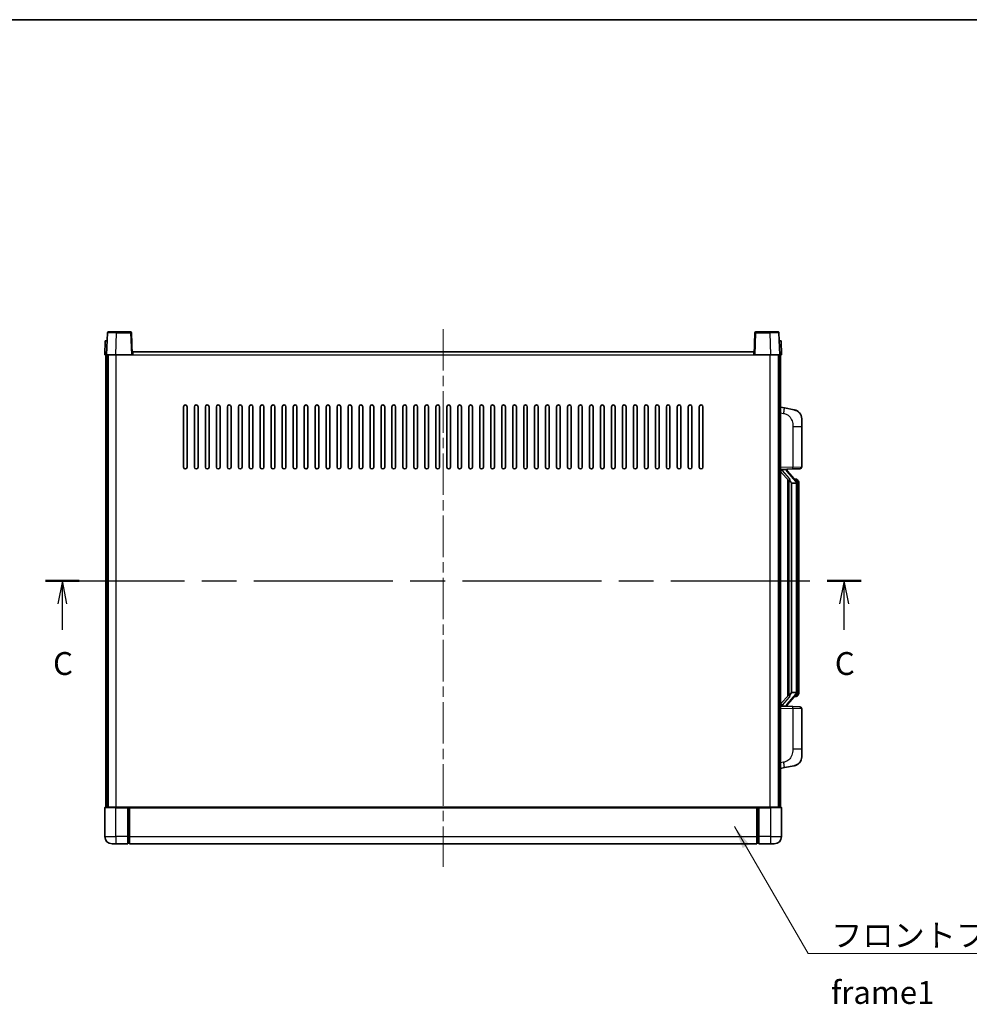
# Model space of a CAD drawing. Units: millimetres. Extents: x 0 to 11213, y 0 to 1405.
# Drawn here: x 2093 to 2612, y 867 to 1405 of the extents above; entities that cross this region are included whole.
import ezdxf

# ---------------------------------------------------------------- set-up
doc = ezdxf.new("R2010")
doc.units = ezdxf.units.MM
doc.header["$LTSCALE"] = 4
doc.linetypes.add('CHAIN', pattern=[0.3543, 0.2362, -0.0295, 0.0591, -0.0295])
for name, color, linetype, lineweight in [('Border (ISO)', 7, 'Continuous', 35), ('Centerline (ISO)', 131, 'Continuous', 18), ('Section Line (ISO)', 7, 'CHAIN', 25), ('Symbol (ISO)', 7, 'Continuous', 18), ('Visible (ISO)', 7, 'Continuous', 35), ('Visible Narrow (ISO)', 7, 'Continuous', 25)]:
    doc.layers.add(name, color=color, linetype=linetype, lineweight=lineweight)
doc.styles.add('Note Text (TK)', font='txt')
doc.dimstyles.new('Default - Method 1b (TK)$7', dxfattribs={"dimscale": 4, "dimtxt": 2.5, "dimasz": 2.5, "dimexe": 1, "dimexo": 1.5, "dimgap": 1, "dimtad": 1, "dimtoh": 1, "dimrnd": 1e-08, "dimdsep": 46, "dimtxsty": 'Note Text (TK)', "dimcen": 0.09, "dimdle": 5, "dimclrd": 100, "dimclre": 100, "dimclrt": 7, "dimadec": 1, "dimazin": 1, "dimtfac": 1, "dimtmove": 0, "dimatfit": 3, "dimfxl": 1, "dimtolj": 1, "dimlwd": -1, "dimlwe": -1, "dimarcsym": 0})

# ---------------------------------------------------------------- blocks, each defined once
blk = doc.blocks.new('図面枠 tk図枠')
at = {"layer": 'Border (ISO)'}
blk.add_line((14.5, 289), (405.5, 289), dxfattribs=at)
blk = doc.blocks.new('2dTransSection2')
at = {"layer": 'Section Line (ISO)', "linetype": 'CHAIN', "ltscale": 16.086298}
blk.add_line((121.15, 227.61), (210.34, 227.61), dxfattribs=at)
at = {"layer": 'Section Line (ISO)', "linetype": 'Continuous', "lineweight": 50}
for p, q in [((121.15, 227.61), (124.85, 227.61)), ((206.64, 227.61), (210.34, 227.61))]:
    blk.add_line(p, q, dxfattribs=at)
at = {"layer": 'Section Line (ISO)', "linetype": 'Continuous'}
for p, q in [((123, 227.61), (122.5, 225.11)), ((123, 225.11), (123, 227.61)), ((123.5, 225.11), (123, 227.61)), ((208.49, 227.61), (207.99, 225.11)), ((208.49, 225.11), (208.49, 227.61)), ((208.99, 225.11), (208.49, 227.61)), ((123, 222.28), (123, 225.11)), ((208.49, 222.28), (208.49, 225.11))]:
    blk.add_line(p, q, dxfattribs=at)
at = {"layer": 'Section Line (ISO)', "char_height": 2.5, "attachment_point": 7, "style": 'Note Text (TK)'}
for insert in [(121.98, 216.55), (207.47, 216.55)]:
    blk.add_mtext('C', dxfattribs=dict(at, insert=insert))

msp = doc.modelspace()

# ---------------------------------------------------------------- linework, layer by layer
at = {"layer": 'Centerline (ISO)', "linetype": 'CHAIN', "ltscale": 23.990969}
msp.add_line((2324.7211, 1235.8055), (2324.7211, 941.8055), dxfattribs=at)
at = {"layer": 'Visible (ISO)'}
for p, q in [((2141.1407, 1233.8229), (2140.7211, 1221.8055)), ((2141.6404, 1234.3055), (2146.1377, 1234.3055)), ((2153.8017, 1234.3055), (2146.1377, 1234.3055)), ((2154.7211, 1221.8055), (2154.3014, 1233.8229)), ((2495.1407, 1233.8229), (2494.7211, 1221.8055)), ((2503.3045, 1234.3055), (2495.6404, 1234.3055)), ((2503.3045, 1234.3055), (2507.8017, 1234.3055)), ((2508.7211, 1221.8055), (2508.3014, 1233.8229)), ((2139.983, 1229.3055), (2139.7211, 1221.8055)), ((2139.983, 1229.3055), (2140.9824, 1229.3055)), ((2140.983, 1229.3055), (2140.9824, 1229.3055)), ((2508.4598, 1229.3055), (2508.4592, 1229.3055)), ((2508.4598, 1229.3055), (2509.4592, 1229.3055)), ((2509.7211, 1221.8055), (2509.4592, 1229.3055)), ((2154.9711, 1221.8055), (2154.9711, 1223.3055)), ((2154.9711, 1223.3055), (2494.4711, 1223.3055)), ((2494.4711, 1223.3055), (2494.4711, 1221.8055)), ((2140.7205, 1221.8055), (2139.7211, 1221.8055)), ((2140.2211, 974.3055), (2140.2211, 1221.8055)), ((2140.7211, 1221.8055), (2140.7205, 1221.8055)), ((2145.718, 1221.8055), (2140.7211, 1221.8055)), ((2141.2211, 974.3055), (2141.2211, 1221.8055)), ((2141.4711, 974.3055), (2141.4711, 1221.8055)), ((2154.2214, 1221.8055), (2145.718, 1221.8055)), ((2154.7211, 1221.8055), (2154.2214, 1221.8055)), ((2154.7211, 1221.8055), (2154.9711, 1221.8055)), ((2494.4711, 1221.8055), (2494.7211, 1221.8055)), ((2495.2208, 1221.8055), (2494.7211, 1221.8055)), ((2503.7241, 1221.8055), (2495.2208, 1221.8055)), ((2508.7211, 1221.8055), (2503.7241, 1221.8055)), ((2507.9711, 974.3055), (2507.9711, 1221.8055)), ((2508.2211, 974.3055), (2508.2211, 1221.8055)), ((2508.7217, 1221.8055), (2508.7211, 1221.8055)), ((2509.7211, 1221.8055), (2508.7217, 1221.8055)), ((2509.2211, 974.3055), (2509.2211, 1221.8055)), ((2182.7211, 1160.3055), (2182.7211, 1193.3055)), ((2184.7211, 1193.3055), (2184.7211, 1160.3055)), ((2188.7211, 1160.3055), (2188.7211, 1193.3055)), ((2190.7211, 1193.3055), (2190.7211, 1160.3055)), ((2194.7211, 1160.3055), (2194.7211, 1193.3055)), ((2196.7211, 1193.3055), (2196.7211, 1160.3055)), ((2200.7211, 1160.3055), (2200.7211, 1193.3055)), ((2202.7211, 1193.3055), (2202.7211, 1160.3055)), ((2206.7211, 1160.3055), (2206.7211, 1193.3055)), ((2208.7211, 1193.3055), (2208.7211, 1160.3055)), ((2212.7211, 1160.3055), (2212.7211, 1193.3055)), ((2214.7211, 1193.3055), (2214.7211, 1160.3055)), ((2218.7211, 1160.3055), (2218.7211, 1193.3055)), ((2220.7211, 1193.3055), (2220.7211, 1160.3055)), ((2224.7211, 1160.3055), (2224.7211, 1193.3055)), ((2226.7211, 1193.3055), (2226.7211, 1160.3055)), ((2230.7211, 1160.3055), (2230.7211, 1193.3055)), ((2232.7211, 1193.3055), (2232.7211, 1160.3055)), ((2236.7211, 1160.3055), (2236.7211, 1193.3055)), ((2238.7211, 1193.3055), (2238.7211, 1160.3055)), ((2242.7211, 1160.3055), (2242.7211, 1193.3055)), ((2244.7211, 1193.3055), (2244.7211, 1160.3055)), ((2248.7211, 1160.3055), (2248.7211, 1193.3055)), ((2250.7211, 1193.3055), (2250.7211, 1160.3055)), ((2254.7211, 1160.3055), (2254.7211, 1193.3055)), ((2256.7211, 1193.3055), (2256.7211, 1160.3055)), ((2260.7211, 1160.3055), (2260.7211, 1193.3055)), ((2262.7211, 1193.3055), (2262.7211, 1160.3055)), ((2266.7211, 1160.3055), (2266.7211, 1193.3055)), ((2268.7211, 1193.3055), (2268.7211, 1160.3055)), ((2272.7211, 1160.3055), (2272.7211, 1193.3055)), ((2274.7211, 1193.3055), (2274.7211, 1160.3055)), ((2278.7211, 1160.3055), (2278.7211, 1193.3055)), ((2280.7211, 1193.3055), (2280.7211, 1160.3055)), ((2284.7211, 1160.3055), (2284.7211, 1193.3055)), ((2286.7211, 1193.3055), (2286.7211, 1160.3055)), ((2290.7211, 1160.3055), (2290.7211, 1193.3055)), ((2292.7211, 1193.3055), (2292.7211, 1160.3055)), ((2296.7211, 1160.3055), (2296.7211, 1193.3055)), ((2298.7211, 1193.3055), (2298.7211, 1160.3055)), ((2302.7211, 1160.3055), (2302.7211, 1193.3055)), ((2304.7211, 1193.3055), (2304.7211, 1160.3055)), ((2308.7211, 1160.3055), (2308.7211, 1193.3055)), ((2310.7211, 1193.3055), (2310.7211, 1160.3055)), ((2314.7211, 1160.3055), (2314.7211, 1193.3055)), ((2316.7211, 1193.3055), (2316.7211, 1160.3055)), ((2320.7211, 1160.3055), (2320.7211, 1193.3055)), ((2322.7211, 1193.3055), (2322.7211, 1160.3055)), ((2326.7211, 1160.3055), (2326.7211, 1193.3055)), ((2328.7211, 1193.3055), (2328.7211, 1160.3055)), ((2332.7211, 1160.3055), (2332.7211, 1193.3055)), ((2334.7211, 1193.3055), (2334.7211, 1160.3055)), ((2338.7211, 1160.3055), (2338.7211, 1193.3055)), ((2340.7211, 1193.3055), (2340.7211, 1160.3055)), ((2344.7211, 1160.3055), (2344.7211, 1193.3055)), ((2346.7211, 1193.3055), (2346.7211, 1160.3055)), ((2350.7211, 1160.3055), (2350.7211, 1193.3055)), ((2352.7211, 1193.3055), (2352.7211, 1160.3055)), ((2356.7211, 1160.3055), (2356.7211, 1193.3055)), ((2358.7211, 1193.3055), (2358.7211, 1160.3055)), ((2362.7211, 1160.3055), (2362.7211, 1193.3055)), ((2364.7211, 1193.3055), (2364.7211, 1160.3055)), ((2368.7211, 1160.3055), (2368.7211, 1193.3055)), ((2370.7211, 1193.3055), (2370.7211, 1160.3055)), ((2374.7211, 1160.3055), (2374.7211, 1193.3055)), ((2376.7211, 1193.3055), (2376.7211, 1160.3055)), ((2380.7211, 1160.3055), (2380.7211, 1193.3055)), ((2382.7211, 1193.3055), (2382.7211, 1160.3055)), ((2386.7211, 1160.3055), (2386.7211, 1193.3055)), ((2388.7211, 1193.3055), (2388.7211, 1160.3055)), ((2392.7211, 1160.3055), (2392.7211, 1193.3055)), ((2394.7211, 1193.3055), (2394.7211, 1160.3055)), ((2398.7211, 1160.3055), (2398.7211, 1193.3055)), ((2400.7211, 1193.3055), (2400.7211, 1160.3055)), ((2404.7211, 1160.3055), (2404.7211, 1193.3055)), ((2406.7211, 1193.3055), (2406.7211, 1160.3055)), ((2410.7211, 1160.3055), (2410.7211, 1193.3055)), ((2412.7211, 1193.3055), (2412.7211, 1160.3055)), ((2416.7211, 1160.3055), (2416.7211, 1193.3055)), ((2418.7211, 1193.3055), (2418.7211, 1160.3055)), ((2422.7211, 1160.3055), (2422.7211, 1193.3055)), ((2424.7211, 1193.3055), (2424.7211, 1160.3055)), ((2428.7211, 1160.3055), (2428.7211, 1193.3055)), ((2430.7211, 1193.3055), (2430.7211, 1160.3055)), ((2434.7211, 1160.3055), (2434.7211, 1193.3055)), ((2436.7211, 1193.3055), (2436.7211, 1160.3055)), ((2440.7211, 1160.3055), (2440.7211, 1193.3055)), ((2442.7211, 1193.3055), (2442.7211, 1160.3055)), ((2446.7211, 1160.3055), (2446.7211, 1193.3055)), ((2448.7211, 1193.3055), (2448.7211, 1160.3055)), ((2452.7211, 1160.3055), (2452.7211, 1193.3055)), ((2454.7211, 1193.3055), (2454.7211, 1160.3055)), ((2458.7211, 1160.3055), (2458.7211, 1193.3055)), ((2460.7211, 1193.3055), (2460.7211, 1160.3055)), ((2464.7211, 1160.3055), (2464.7211, 1193.3055)), ((2466.7211, 1193.3055), (2466.7211, 1160.3055)), ((2511.3163, 1192.6482), (2509.2211, 1193.0555)), ((2516.6751, 1191.6065), (2511.3163, 1192.6482)), ((2520.7211, 1186.6984), (2520.7211, 1182.5658)), ((2520.7211, 1160.4227), (2520.7211, 1182.5658)), ((2509.2211, 1159.0555), (2515.8956, 1159.2885)), ((2509.2211, 1157.866), (2513.6538, 1152.7667)), ((2510.2211, 1159.0655), (2512.2211, 1159.0655)), ((2512.7211, 1158.9921), (2512.7211, 1159.1777)), ((2512.7211, 1158.7864), (2512.7211, 1158.9921)), ((2517.7305, 1152.6498), (2512.9664, 1158.1303)), ((2519.756, 1159.4233), (2515.8956, 1159.2885)), ((2513.2211, 1153.2645), (2513.2211, 1035.3464)), ((2513.6211, 1152.8044), (2513.6211, 1035.8065)), ((2517.6517, 1153.7405), (2516.7824, 1153.7405)), ((2518.4852, 1153.3059), (2518.4064, 1153.3965)), ((2515.2211, 1151.5655), (2515.136, 1151.6363)), ((2515.2211, 1151.5655), (2515.2211, 1037.0455)), ((2517.7037, 1151.5655), (2515.2211, 1151.5655)), ((2518.2211, 1037.2732), (2518.2211, 1151.3377)), ((2519.2211, 1149.9905), (2519.2211, 1151.3377)), ((2519.2211, 1038.6205), (2519.2211, 1149.9905)), ((2513.6538, 1035.8442), (2509.2211, 1030.7449)), ((2512.9664, 1030.4806), (2517.7305, 1035.9611)), ((2515.136, 1036.9746), (2515.2211, 1037.0455)), ((2515.2211, 1037.0455), (2517.7037, 1037.0455)), ((2517.6517, 1034.8705), (2516.7824, 1034.8705)), ((2518.4064, 1035.2144), (2518.4852, 1035.305)), ((2519.2211, 1037.2732), (2519.2211, 1038.6205)), ((2515.8956, 1029.3224), (2509.2211, 1029.5555)), ((2510.2211, 1029.5455), (2512.2211, 1029.5455)), ((2512.7211, 1029.6188), (2512.7211, 1029.8245)), ((2512.7211, 1029.4332), (2512.7211, 1029.6188)), ((2515.8956, 1029.3224), (2519.756, 1029.1876)), ((2520.7211, 1006.0451), (2520.7211, 1028.1882)), ((2520.7211, 1006.0451), (2520.7211, 1001.9125)), ((2511.3163, 995.9627), (2516.6751, 997.0044)), ((2509.2211, 995.5555), (2511.3163, 995.9627)), ((2139.7211, 974.0555), (2139.7211, 958.3055)), ((2139.9711, 974.3055), (2145.7211, 974.3055)), ((2152.2211, 974.3055), (2145.7211, 974.3055)), ((2152.2211, 974.3055), (2152.2211, 974.0555)), ((2152.2211, 974.3055), (2152.9711, 974.3055)), ((2152.2211, 958.3055), (2152.2211, 974.0555)), ((2152.9711, 974.3055), (2153.2211, 974.3055)), ((2153.2211, 974.3055), (2496.2211, 974.3055)), ((2153.2211, 974.0055), (2153.2211, 974.3055)), ((2153.2211, 974.0055), (2153.2211, 958.3055)), ((2496.2211, 974.3055), (2496.2211, 974.0055)), ((2496.2211, 974.3055), (2496.4711, 974.3055)), ((2496.2211, 958.3055), (2496.2211, 974.0055)), ((2496.4711, 974.3055), (2497.2211, 974.3055)), ((2503.7211, 974.3055), (2497.2211, 974.3055)), ((2497.2211, 974.0555), (2497.2211, 974.3055)), ((2497.2211, 974.0555), (2497.2211, 958.3055)), ((2503.7211, 974.3055), (2509.4711, 974.3055)), ((2509.7211, 958.3055), (2509.7211, 974.0555)), ((2145.7211, 954.3055), (2143.7211, 954.3055)), ((2145.7211, 954.3055), (2152.2211, 954.3055)), ((2152.2211, 958.3055), (2152.2211, 954.3055)), ((2152.9711, 954.6055), (2152.2211, 954.6055)), ((2153.2211, 954.3055), (2153.2211, 958.3055)), ((2153.2211, 954.3055), (2496.2211, 954.3055)), ((2496.2211, 958.3055), (2496.2211, 954.3055)), ((2496.4711, 954.6055), (2497.2211, 954.6055)), ((2497.2211, 954.3055), (2497.2211, 958.3055)), ((2497.2211, 954.3055), (2503.7211, 954.3055)), ((2505.7211, 954.3055), (2503.7211, 954.3055))]:
    msp.add_line(p, q, dxfattribs=at)
for centre, radius, start, end in [((2141.6404, 1233.8055), 0.5, 90, 178), ((2153.8017, 1233.8055), 0.5, 2, 90), ((2495.6404, 1233.8055), 0.5, 90, 178), ((2507.8017, 1233.8055), 0.5, 2, 90), ((2183.7211, 1193.3055), 1, 0.000001, 180), ((2189.7211, 1193.3055), 1, 0.000001, 180), ((2195.7211, 1193.3055), 1, 0.000001, 180), ((2201.7211, 1193.3055), 1, 0.000001, 180), ((2207.7211, 1193.3055), 1, 0.000001, 180), ((2213.7211, 1193.3055), 1, 0.000001, 180), ((2219.7211, 1193.3055), 1, 0.000001, 180), ((2225.7211, 1193.3055), 1, 0.000001, 180), ((2231.7211, 1193.3055), 1, 0.000001, 180), ((2237.7211, 1193.3055), 1, 0.000001, 180), ((2243.7211, 1193.3055), 1, 0.000001, 180), ((2249.7211, 1193.3055), 1, 0.000001, 180), ((2255.7211, 1193.3055), 1, 0.000001, 180), ((2261.7211, 1193.3055), 1, 0.000001, 180), ((2267.7211, 1193.3055), 1, 0.000001, 180), ((2273.7211, 1193.3055), 1, 0.000001, 180), ((2279.7211, 1193.3055), 1, 0.000001, 180), ((2285.7211, 1193.3055), 1, 0.000001, 180), ((2291.7211, 1193.3055), 1, 0.000001, 180), ((2297.7211, 1193.3055), 1, 0.000001, 180), ((2303.7211, 1193.3055), 1, 0.000001, 180), ((2309.7211, 1193.3055), 1, 0.000001, 180), ((2315.7211, 1193.3055), 1, 0.000001, 180), ((2321.7211, 1193.3055), 1, 0.000001, 180), ((2327.7211, 1193.3055), 1, 0.000001, 180), ((2333.7211, 1193.3055), 1, 0, 180), ((2339.7211, 1193.3055), 1, 0.000001, 180), ((2345.7211, 1193.3055), 1, 0.000001, 180), ((2351.7211, 1193.3055), 1, 0.000001, 180), ((2357.7211, 1193.3055), 1, 0.000001, 180), ((2363.7211, 1193.3055), 1, 0.000001, 180), ((2369.7211, 1193.3055), 1, 0.000001, 180), ((2375.7211, 1193.3055), 1, 0.000001, 180), ((2381.7211, 1193.3055), 1, 0.000001, 180), ((2387.7211, 1193.3055), 1, 0.000001, 180), ((2393.7211, 1193.3055), 1, 0.000001, 180), ((2399.7211, 1193.3055), 1, 0.000001, 180), ((2405.7211, 1193.3055), 1, 0.000001, 180), ((2411.7211, 1193.3055), 1, 0.000001, 180), ((2417.7211, 1193.3055), 1, 0.000001, 180), ((2423.7211, 1193.3055), 1, 0.000001, 180), ((2429.7211, 1193.3055), 1, 0.000001, 180), ((2435.7211, 1193.3055), 1, 0.000001, 180), ((2441.7211, 1193.3055), 1, 0.000001, 180), ((2447.7211, 1193.3055), 1, 0.000001, 180), ((2453.7211, 1193.3055), 1, 0.000001, 180), ((2459.7211, 1193.3055), 1, 0.000001, 180), ((2465.7211, 1193.3055), 1, 0.000001, 180), ((2515.7211, 1186.6984), 5, 0, 41.09567), ((2183.7211, 1160.3055), 1, 180.000001, 359.999999), ((2189.7211, 1160.3055), 1, 180.000001, 359.999999), ((2195.7211, 1160.3055), 1, 180.000001, 359.999999), ((2201.7211, 1160.3055), 1, 180.000001, 359.999999), ((2207.7211, 1160.3055), 1, 180.000001, 359.999999), ((2213.7211, 1160.3055), 1, 180.000001, 359.999999), ((2219.7211, 1160.3055), 1, 180.000001, 359.999999), ((2225.7211, 1160.3055), 1, 180.000001, 359.999999), ((2231.7211, 1160.3055), 1, 180.000001, 359.999999), ((2237.7211, 1160.3055), 1, 180.000001, 359.999999), ((2243.7211, 1160.3055), 1, 180.000001, 359.999999), ((2249.7211, 1160.3055), 1, 180.000001, 359.999999), ((2255.7211, 1160.3055), 1, 180.000001, 359.999999), ((2261.7211, 1160.3055), 1, 180.000001, 359.999999), ((2267.7211, 1160.3055), 1, 180.000001, 359.999999), ((2273.7211, 1160.3055), 1, 180.000001, 359.999999), ((2279.7211, 1160.3055), 1, 180.000001, 359.999999), ((2285.7211, 1160.3055), 1, 180.000001, 359.999999), ((2291.7211, 1160.3055), 1, 180.000001, 359.999999), ((2297.7211, 1160.3055), 1, 180.000001, 359.999999), ((2303.7211, 1160.3055), 1, 180.000001, 359.999999), ((2309.7211, 1160.3055), 1, 180.000001, 359.999999), ((2315.7211, 1160.3055), 1, 180.000001, 359.999999), ((2321.7211, 1160.3055), 1, 180.000001, 359.999999), ((2327.7211, 1160.3055), 1, 180.000001, 359.999999), ((2333.7211, 1160.3055), 1, 180.000001, 359.999999), ((2339.7211, 1160.3055), 1, 180.000001, 359.999999), ((2345.7211, 1160.3055), 1, 180.000001, 359.999999), ((2351.7211, 1160.3055), 1, 180.000001, 359.999999), ((2357.7211, 1160.3055), 1, 180.000001, 359.999999), ((2363.7211, 1160.3055), 1, 180.000001, 359.999999), ((2369.7211, 1160.3055), 1, 180.000001, 359.999999), ((2375.7211, 1160.3055), 1, 180.000001, 359.999999), ((2381.7211, 1160.3055), 1, 180.000001, 359.999999), ((2387.7211, 1160.3055), 1, 180.000001, 359.999999), ((2393.7211, 1160.3055), 1, 180.000001, 359.999999), ((2399.7211, 1160.3055), 1, 180.000001, 359.999999), ((2405.7211, 1160.3055), 1, 180.000001, 359.999999), ((2411.7211, 1160.3055), 1, 180.000001, 359.999999), ((2417.7211, 1160.3055), 1, 180.000001, 359.999999), ((2423.7211, 1160.3055), 1, 180.000001, 359.999999), ((2429.7211, 1160.3055), 1, 180.000001, 359.999999), ((2435.7211, 1160.3055), 1, 180.000001, 359.999999), ((2441.7211, 1160.3055), 1, 180.000001, 359.999999), ((2447.7211, 1160.3055), 1, 180.000001, 359.999999), ((2453.7211, 1160.3055), 1, 180.000001, 359.999999), ((2459.7211, 1160.3055), 1, 180.000001, 359.999999), ((2465.7211, 1160.3055), 1, 180.000001, 359.999999), ((2513.7211, 1158.7864), 1, 180, 221), ((2519.7211, 1160.4227), 1, 272, 0), ((2517.6517, 1152.7405), 1, 41, 90), ((2516.2211, 1151.3377), 2, 5.907532, 41), ((2516.2211, 1151.3377), 2, 0, 5.907532), ((2517.6517, 1035.8705), 1, 270, 319), ((2516.2211, 1037.2732), 2, 319, 354.092468), ((2516.2211, 1037.2732), 2, 354.092468, 0), ((2513.7211, 1029.8245), 1, 139, 180), ((2519.7211, 1028.1882), 1, 0, 88), ((2515.7211, 1001.9125), 5, 318.90433, 0), ((2139.9711, 974.0555), 0.25, 90, 180), ((2509.4711, 974.0555), 0.25, 0, 90), ((2143.7211, 958.3055), 4, 180, 270), ((2152.9711, 954.8555), 0.25, 270, 0), ((2496.4711, 954.8555), 0.25, 180, 270), ((2505.7211, 958.3055), 4, 270, 0)]:
    msp.add_arc(centre, radius, start, end, dxfattribs=at)
for centre, major_axis, ratio, start_param, end_param in [((2510.2211, 1158.9187), (-1, 0), 0.14676884, 4.71238898, 6.28318531), ((2510.2211, 1158.2399), (-0.9955, -0.3722), 0.25438663, 4.61756297, 6.18835929), ((2512.2211, 1158.9921), (0.5, 0), 0.14676884, 0, 1.57079633), ((2515.6211, 1158.104), (0, -6.6667), 0.3, 5.34289009, 6.03820664), ((2515.6211, 1030.5069), (0, 6.6667), 0.3, 0.24497866, 0.94029521), ((2510.2211, 1030.371), (0.9955, -0.3722), 0.25438663, 3.23641867, 4.807215), ((2510.2211, 1029.6922), (-1, 0), 0.14676884, 0, 1.57079633), ((2512.2211, 1029.6188), (0.5, 0), 0.14676884, 4.71238898, 6.28318531)]:
    msp.add_ellipse(centre, major_axis=major_axis, ratio=ratio, start_param=start_param, end_param=end_param, dxfattribs=at)
for points, knots in [([(2516.6751, 1191.6065), (2516.7767, 1191.5868), (2516.878, 1191.5638), (2517.0367, 1191.5226), (2517.095, 1191.5063), (2517.4161, 1191.4103), (2517.674, 1191.3097), (2518.1415, 1191.0803), (2518.3555, 1190.9554), (2518.6938, 1190.7223), (2518.8254, 1190.6215), (2519.0496, 1190.4319), (2519.1455, 1190.3438), (2519.2811, 1190.2099), (2519.3259, 1190.1638), (2519.3897, 1190.0958), (2519.4106, 1190.073), (2519.451, 1190.0283), (2519.4699, 1190.0071), (2519.4892, 1189.985)], [0, 0, 0, 0, 0.031817178, 0.031817178, 0.050452113, 0.050452113, 0.134929933, 0.134929933, 0.208678987, 0.208678987, 0.258212634, 0.258212634, 0.298091577, 0.298091577, 0.318896146, 0.318896146, 0.329513015, 0.329513015, 0.340218293, 0.340218293, 0.340218293, 0.340218293]), ([(2516.6751, 1191.6065), (2516.8516, 1191.5722), (2517.0272, 1191.5281), (2517.2809, 1191.4497), (2517.362, 1191.4222), (2517.6919, 1191.3013), (2517.9362, 1191.1891), (2518.3684, 1190.9462), (2518.5612, 1190.8199), (2518.8657, 1190.589), (2518.985, 1190.4893), (2519.1687, 1190.3211), (2519.238, 1190.2537), (2519.3364, 1190.1526), (2519.3688, 1190.1184), (2519.431, 1190.0508), (2519.4598, 1190.0187), (2519.4892, 1189.985)], [0, 0, 0, 0, 0.055151579, 0.055151579, 0.081398944, 0.081398944, 0.162714309, 0.162714309, 0.230969498, 0.230969498, 0.277734391, 0.277734391, 0.307873407, 0.307873407, 0.323370755, 0.323370755, 0.339065947, 0.339065947, 0.339065947, 0.339065947]), ([(2514.0056, 1154.1736), (2514.0079, 1154.1631), (2514.0102, 1154.1526), (2514.0622, 1153.9116), (2514.1162, 1153.629), (2514.1162, 1153.3838), (2514.1162, 1153.3092), (2514.1108, 1153.2275), (2514.0806, 1153.0758), (2514.0553, 1153.006), (2513.999, 1152.9048), (2513.967, 1152.8641), (2513.9022, 1152.8018), (2513.8695, 1152.7798), (2513.7794, 1152.7328), (2513.7244, 1152.7271), (2513.6738, 1152.7484), (2513.6628, 1152.7564), (2513.6538, 1152.7667)], [0.742305626, 0.742305626, 0.742305626, 0.742305626, 0.745632696, 0.745632696, 0.819200354, 0.819200354, 0.819200354, 0.841590598, 0.841590598, 0.863980841, 0.863980841, 0.882920663, 0.882920663, 0.901860485, 0.901860485, 0.943798526, 0.943798526, 0.958212109, 0.958212109, 0.958212109, 0.958212109]), ([(2519.2211, 1151.3377), (2519.2211, 1151.9315), (2519.0706, 1152.3356), (2518.7653, 1152.968), (2518.5944, 1153.1803), (2518.4852, 1153.3059)], [0, 0, 0, 0, 0.2061269, 0.2061269, 0.42564821, 0.42564821, 0.42564821, 0.42564821]), ([(2518.2105, 1151.5435), (2518.2105, 1151.5437), (2518.2104, 1151.5439), (2518.2091, 1151.5531), (2518.1961, 1151.5608), (2518.1471, 1151.5732), (2518.1106, 1151.5776), (2518.0191, 1151.5819), (2517.9651, 1151.5818), (2517.8464, 1151.5771), (2517.7829, 1151.5726), (2517.7187, 1151.5662)], [-0.0778087689, -0.0778087689, -0.0778087689, -0.0778087689, -0.0774791395, -0.0774791395, -0.0585788033, -0.0585788033, -0.0389062325, -0.0389062325, -0.0193765361, -0.0193765361, 0, 0, 0, 0]), ([(2513.6538, 1035.8442), (2513.6628, 1035.8545), (2513.6738, 1035.8625), (2513.7244, 1035.8838), (2513.7794, 1035.8781), (2513.8695, 1035.8312), (2513.9022, 1035.8091), (2513.967, 1035.7468), (2513.999, 1035.7061), (2514.0553, 1035.6049), (2514.0806, 1035.5351), (2514.1108, 1035.3834), (2514.1162, 1035.3017), (2514.1162, 1035.0157), (2514.0743, 1034.7701), (2514.0248, 1034.5265), (2514.0155, 1034.4822), (2514.0056, 1034.4373)], [0.219421737, 0.219421737, 0.219421737, 0.219421737, 0.23383532, 0.23383532, 0.275773361, 0.275773361, 0.294713183, 0.294713183, 0.313653005, 0.313653005, 0.336043248, 0.336043248, 0.358433491, 0.358433491, 0.421861067, 0.421861067, 0.435453192, 0.435453192, 0.435453192, 0.435453192]), ([(2518.2105, 1037.0674), (2518.2105, 1037.0672), (2518.2104, 1037.0671), (2518.2091, 1037.0578), (2518.1961, 1037.0501), (2518.1471, 1037.0377), (2518.1106, 1037.0333), (2518.0191, 1037.029), (2517.9651, 1037.0291), (2517.8464, 1037.0338), (2517.7829, 1037.0383), (2517.7187, 1037.0447)], [-0.0003297628, -0.0003297628, -0.0003297628, -0.0003297628, 0, 0, 0.0189079865, 0.0189079865, 0.0385885202, 0.0385885202, 0.0581261217, 0.0581261217, 0.0775105008, 0.0775105008, 0.0775105008, 0.0775105008]), ([(2518.4852, 1035.305), (2518.5396, 1035.3676), (2518.6089, 1035.4523), (2518.7759, 1035.6926), (2518.8765, 1035.8587), (2519.048, 1036.2496), (2519.122, 1036.4636), (2519.2009, 1036.8878), (2519.2211, 1037.0689), (2519.2211, 1037.2732)], [0, 0, 0, 0, 0.109280085, 0.109280085, 0.240591253, 0.240591253, 0.354088722, 0.354088722, 0.425024641, 0.425024641, 0.425024641, 0.425024641]), ([(2519.4892, 998.6259), (2519.4697, 998.6036), (2519.4506, 998.5821), (2519.4097, 998.5369), (2519.3886, 998.5139), (2519.324, 998.4451), (2519.2787, 998.3985), (2519.1414, 998.2632), (2519.0443, 998.1743), (2518.818, 997.9835), (2518.6854, 997.8824), (2518.3449, 997.649), (2518.13, 997.5242), (2517.6653, 997.2979), (2517.4117, 997.1992), (2516.996, 997.075), (2516.836, 997.0356), (2516.6751, 997.0044)], [0, 0, 0, 0, 0.010823116, 0.010823116, 0.021555164, 0.021555164, 0.042579621, 0.042579621, 0.082862142, 0.082862142, 0.132680778, 0.132680778, 0.206708077, 0.206708077, 0.289770927, 0.289770927, 0.340209224, 0.340209224, 0.340209224, 0.340209224]), ([(2518.0254, 997.4751), (2517.8357, 997.3766), (2517.6407, 997.2908), (2517.1931, 997.1267), (2516.935, 997.0549), (2516.6751, 997.0044)], [0.193034956, 0.193034956, 0.193034956, 0.193034956, 0.257659665, 0.257659665, 0.339004358, 0.339004358, 0.339004358, 0.339004358]), ([(2519.4892, 998.6259), (2519.4605, 998.5931), (2519.4324, 998.5617), (2519.3718, 998.4957), (2519.3402, 998.4623), (2519.2444, 998.3636), (2519.1769, 998.2977), (2519.0851, 998.2133), (2519.0633, 998.1935), (2519.0412, 998.1738)], [0, 0, 0, 0, 0.0153264144, 0.0153264144, 0.0304667096, 0.0304667096, 0.0599334156, 0.0599334156, 0.0689999838, 0.0689999838, 0.0689999838, 0.0689999838])]:
    msp.add_open_spline(points, degree=3, knots=knots, dxfattribs=at)
for points in [[(2517.7187, 1151.5662), (2517.7135, 1151.5657), (2517.7084, 1151.5655), (2517.7037, 1151.5655)], [(2517.7037, 1037.0455), (2517.7084, 1037.0455), (2517.7135, 1037.0452), (2517.7187, 1037.0447)]]:
    msp.add_open_spline(points, degree=3, dxfattribs=at)
at = {"layer": 'Visible Narrow (ISO)'}
for p, q in [((2145.718, 1221.8055), (2146.1377, 1233.8229)), ((2146.1377, 1233.8229), (2146.1377, 1234.3055)), ((2146.1377, 1233.8229), (2153.8017, 1233.8229)), ((2153.8017, 1234.3055), (2153.8017, 1233.8229)), ((2153.8017, 1233.8229), (2154.2214, 1221.8055)), ((2495.2208, 1221.8055), (2495.6404, 1233.8229)), ((2495.6404, 1233.8229), (2495.6404, 1234.3055)), ((2495.6404, 1233.8229), (2503.3045, 1233.8229)), ((2503.3045, 1233.8229), (2503.3045, 1234.3055)), ((2503.3045, 1233.8229), (2503.7241, 1221.8055)), ((2140.7205, 1221.8055), (2140.9824, 1229.3055)), ((2508.4598, 1229.3055), (2508.7217, 1221.8055)), ((2145.9711, 974.3055), (2145.9711, 1221.8055)), ((2154.9711, 1221.8055), (2494.4711, 1221.8055)), ((2503.4711, 974.3055), (2503.4711, 1221.8055)), ((2509.2211, 1190.0197), (2510.8485, 1189.7033)), ((2515.8956, 1182.5658), (2520.7211, 1182.5658)), ((2515.8956, 1182.5658), (2515.8956, 1160.2879)), ((2515.8956, 1160.2879), (2509.2211, 1160.0548)), ((2510.2211, 1159.0655), (2510.2211, 1159.0904)), ((2510.2211, 1158.5272), (2510.2211, 1159.0655)), ((2514.0056, 1154.1736), (2510.2211, 1158.5272)), ((2512.2211, 1159.1602), (2512.2211, 1159.0655)), ((2512.2211, 1159.0655), (2512.2211, 1158.93)), ((2512.589, 1157.946), (2517.3532, 1152.4654)), ((2515.8956, 1160.2879), (2520.7211, 1160.4227)), ((2515.136, 1036.9746), (2515.136, 1151.6363)), ((2518.2211, 1151.3377), (2517.7211, 1151.3377)), ((2517.7211, 1151.3377), (2517.7211, 1037.2732)), ((2518.2211, 1152.155), (2518.2211, 1151.3377)), ((2519.2211, 1149.9905), (2518.2211, 1149.9905)), ((2510.2211, 1030.0837), (2514.0056, 1034.4373)), ((2517.3532, 1036.1455), (2512.589, 1030.665)), ((2518.2211, 1037.2732), (2517.7211, 1037.2732)), ((2518.2211, 1038.6205), (2519.2211, 1038.6205)), ((2518.2211, 1037.2732), (2518.2211, 1036.4559)), ((2509.2211, 1028.5561), (2515.8956, 1028.323)), ((2510.2211, 1029.5455), (2510.2211, 1030.0837)), ((2510.2211, 1029.5205), (2510.2211, 1029.5455)), ((2512.2211, 1029.6809), (2512.2211, 1029.5455)), ((2512.2211, 1029.5455), (2512.2211, 1029.4507)), ((2520.7211, 1028.1882), (2515.8956, 1028.323)), ((2515.8956, 1028.323), (2515.8956, 1006.0451)), ((2520.7211, 1006.0451), (2515.8956, 1006.0451)), ((2510.8485, 998.9076), (2509.2211, 998.5913)), ((2145.7211, 974.0555), (2139.7211, 974.0555)), ((2145.7211, 974.0555), (2145.7211, 974.3055)), ((2145.7211, 974.0555), (2152.2211, 974.0555)), ((2145.7211, 958.3055), (2145.7211, 974.0555)), ((2152.9711, 974.3055), (2152.9711, 958.3055)), ((2153.2211, 974.0055), (2496.2211, 974.0055)), ((2496.4711, 958.3055), (2496.4711, 974.3055)), ((2497.2211, 974.0555), (2503.7211, 974.0555)), ((2503.7211, 974.0555), (2503.7211, 974.3055)), ((2509.7211, 974.0555), (2503.7211, 974.0555)), ((2503.7211, 974.0555), (2503.7211, 958.3055)), ((2139.7211, 958.3055), (2145.7211, 958.3055)), ((2145.7211, 958.3055), (2145.7211, 954.3055)), ((2152.2211, 958.3055), (2145.7211, 958.3055)), ((2152.9711, 958.3055), (2152.2211, 958.3055)), ((2153.2211, 958.3055), (2152.9711, 958.3055)), ((2152.9711, 954.6055), (2152.9711, 958.3055)), ((2153.2211, 958.3055), (2496.2211, 958.3055)), ((2496.2211, 958.3055), (2496.4711, 958.3055)), ((2496.4711, 958.3055), (2496.4711, 954.6055)), ((2496.4711, 958.3055), (2497.2211, 958.3055)), ((2503.7211, 958.3055), (2497.2211, 958.3055)), ((2503.7211, 958.3055), (2509.7211, 958.3055)), ((2503.7211, 958.3055), (2503.7211, 954.3055))]:
    msp.add_line(p, q, dxfattribs=at)
for centre, start, end in [((2513.7211, 1158.93), 180, 221), ((2516.2211, 1151.4814), 3.242335, 41), ((2516.2211, 1151.3377), 0, 8.733934), ((2516.2211, 1037.1296), 319, 356.757665), ((2516.2211, 1037.2732), 351.266066, 0), ((2513.7211, 1029.6809), 139, 180)]:
    msp.add_arc(centre, 1.5, start, end, dxfattribs=at)
for centre, major_axis, ratio, start_param, end_param in [((2146.1432, 1233.8055), (5.0024, -0.0174), 0.00348438, 1.5719048, 3.14148316), ((2153.8017, 1233.8055), (0.4997, 0.0174), 0.03487826, 0, 1.56957835), ((2495.6404, 1233.8055), (-0.4997, 0.0174), 0.03487826, 4.71360696, 6.28318531), ((2503.299, 1233.8055), (5.0024, 0.0174), 0.00348438, 0.00010951, 1.56968786), ((2510.7438, 1189.7033), (0.5724, 2.9449), 0.03425905, 4.71904817, 6.28318531), ((2512.2211, 1158.7864), (0.5, 0), 0.28734789, 0, 1.57079633), ((2512.589, 1157.8023), (0.3774, 0.328), 0.22082359, 0, 1.3811443), ((2515.8607, 1160.2879), (0.0349, -0.9994), 0.03487826, 0, 1.56957835), ((2517.3532, 1152.3218), (0.3774, 0.328), 0.22082359, 0, 1.3811443), ((2517.7305, 1152.6498), (0.7547, 0.6561), 0.98843646, 0, 0.86096541), ((2518.2211, 1151.3377), (1, 0), 0.81730076, 0, 1.57079633), ((2517.3532, 1036.2891), (0.3774, -0.328), 0.22082359, 4.90204101, 6.28318531), ((2517.7305, 1035.9611), (0.7547, -0.6561), 0.98843646, 5.4222199, 6.28318531), ((2518.2211, 1037.2732), (1, 0), 0.81730076, 4.71238898, 6.28318531), ((2512.2211, 1029.8245), (0.5, 0), 0.28734789, 4.71238898, 6.28318531), ((2512.589, 1030.8086), (0.3774, -0.328), 0.22082359, 4.90204101, 6.28318531), ((2515.8607, 1028.323), (0.0349, 0.9994), 0.03487826, 4.71360696, 6.28318531), ((2510.7438, 998.9076), (0.5724, -2.9449), 0.03425905, 0, 1.56413714)]:
    msp.add_ellipse(centre, major_axis=major_axis, ratio=ratio, start_param=start_param, end_param=end_param, dxfattribs=at)
for points, knots in [([(2510.8485, 1189.7033), (2511.4051, 1189.5951), (2512.024, 1189.4547), (2512.632, 1189.1372), (2513.4846, 1188.6919), (2514.2991, 1187.892), (2514.8736, 1186.8996), (2515.3736, 1186.0357), (2515.6787, 1185.055), (2515.8047, 1184.172), (2515.8895, 1183.577), (2515.8956, 1183.0322), (2515.8956, 1182.5658)], [0, 0, 0, 0, 0.22498324, 0.22498324, 0.22498324, 0.54043573, 0.54043573, 0.54043573, 0.81501171, 0.81501171, 0.81501171, 1, 1, 1, 1]), ([(2517.7305, 1153.6432), (2517.8033, 1153.5531), (2517.9173, 1153.4013), (2518.1208, 1152.9354), (2518.2211, 1152.6426), (2518.2211, 1152.155)], [-0.42564821, -0.42564821, -0.42564821, -0.42564821, -0.2061269, -0.2061269, 0, 0, 0, 0]), ([(2517.7305, 1034.9677), (2517.6803, 1034.9057), (2517.6544, 1034.8737), (2517.6518, 1034.8705), (2517.6517, 1034.8705), (2517.6517, 1034.8705)], [-0.318622721, -0.318622721, -0.318622721, -0.318622721, -0.167312443, -0.167312443, -0.15935558, -0.15935558, -0.15935558, -0.15935558]), ([(2518.2211, 1036.4559), (2518.2211, 1036.2881), (2518.2076, 1036.1458), (2518.155, 1035.8173), (2518.1057, 1035.6575), (2517.9914, 1035.368), (2517.9243, 1035.2473), (2517.813, 1035.0734), (2517.7667, 1035.0126), (2517.7305, 1034.9677)], [-0.425024641, -0.425024641, -0.425024641, -0.425024641, -0.354088722, -0.354088722, -0.240591253, -0.240591253, -0.109280085, -0.109280085, 0, 0, 0, 0]), ([(2515.8956, 1006.0451), (2515.8956, 1005.5088), (2515.8869, 1004.8735), (2515.7615, 1004.1734), (2515.5898, 1003.2149), (2515.2023, 1002.1645), (2514.6193, 1001.3044), (2514.0621, 1000.4824), (2513.3207, 999.8229), (2512.5723, 999.4431), (2511.9865, 999.1458), (2511.3873, 999.0123), (2510.8485, 998.9076)], [0, 0, 0, 0, 0.21270217, 0.21270217, 0.21270217, 0.50389399, 0.50389399, 0.50389399, 0.78220336, 0.78220336, 0.78220336, 1, 1, 1, 1])]:
    msp.add_open_spline(points, degree=3, knots=knots, dxfattribs=at)
msp.add_open_spline([(2517.6517, 1153.7405), (2517.6517, 1153.7405), (2517.6777, 1153.7086), (2517.7305, 1153.6432)], degree=3, dxfattribs=at)

# ---------------------------------------------------------------- block references
at = {"xscale": 5, "yscale": 5, "zscale": 5}
msp.add_blockref('図面枠 tk図枠', (1501.5, -40), dxfattribs=at)
at = {"layer": 'Section Line (ISO)', "xscale": 5, "yscale": 5, "zscale": 5}
msp.add_blockref('2dTransSection2', (1501.5, -40), dxfattribs=at)

# ---------------------------------------------------------------- texts
at = {"layer": 'Symbol (ISO)', "color": 7, "insert": (2536.8192, 910.5106), "char_height": 12.5, "width": 258.406425, "attachment_point": 1, "line_spacing_factor": 1.5, "style": 'Note Text (TK)'}
msp.add_mtext('{\\fＭＳ Ｐゴシック|b0|i0;フロントフレーム1 / Front frame1}', dxfattribs=at)

# ---------------------------------------------------------------- leaders
at = {"layer": 'Symbol (ISO)', "color": 100, "annotation_type": 0, "has_hookline": 1, "hookline_direction": 0, "text_width": 246.733}
msp.add_leader([(2483.941, 963.7812), (2524.3192, 894.278), (2536.8192, 894.278)], dimstyle='Default - Method 1b (TK)$7', override={"dimscale": 0, "dimtxt": 12.5, "dimasz": 12.5, "dimgap": 0, "dimtad": 1}, dxfattribs=at)

doc.saveas('drawing.dxf')
